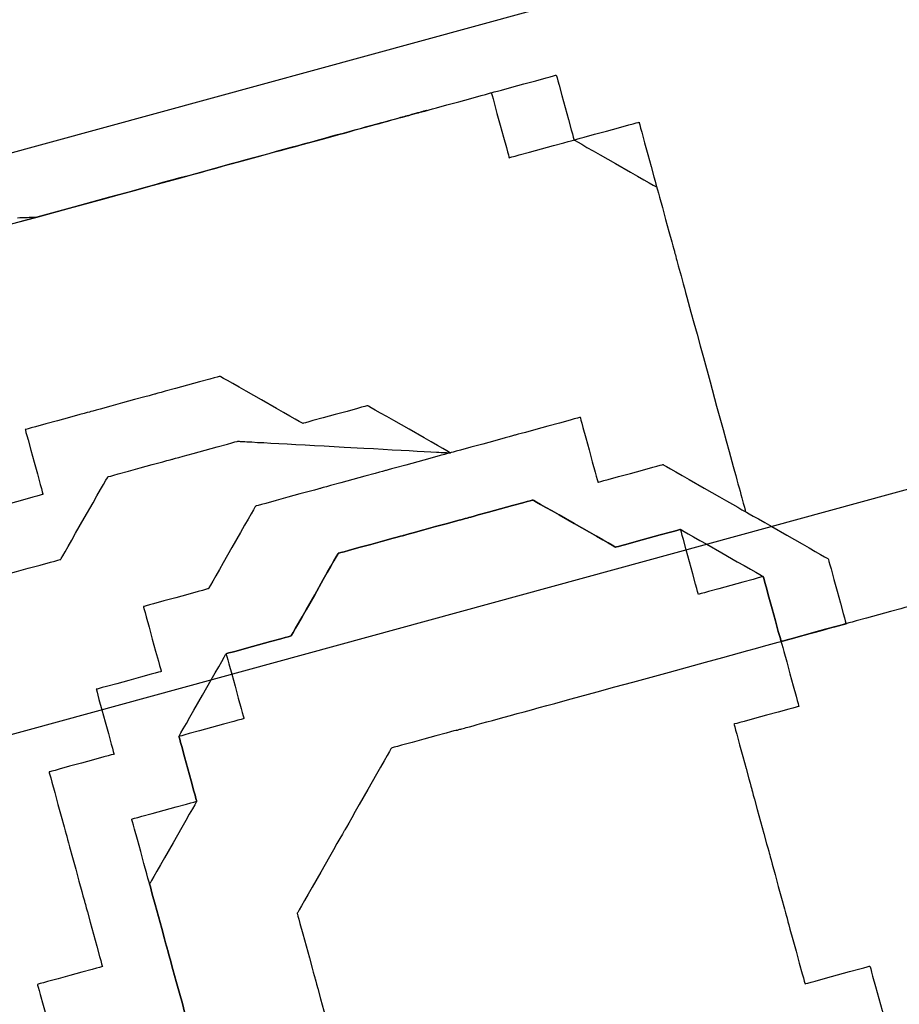
# Model space of a CAD drawing. Extents: x 382832 to 519592, y 76730 to 136130.
# Drawn here: x 390472 to 390473, y 109953 to 109954 of the extents above; entities that cross this region are included whole.
import ezdxf

# ---------------------------------------------------------------- set-up
doc = ezdxf.new("R2010")
doc.units = 0
doc.header["$LTSCALE"] = 0.1
doc.layers.add('CISM_01_LINHA_FINA', color=7, linetype='Continuous')

msp = doc.modelspace()

# ---------------------------------------------------------------- hatches: boundary and pattern name
at = {"layer": 'CISM_01_LINHA_FINA'}
h = msp.add_hatch(dxfattribs=at)
h.set_pattern_fill('ANSI31', color=10, scale=2)
h.set_pattern_definition([(45, (-119318.5065, -6770839.809), (-4.4901280605, 4.4901280605), [])])
h.paths.add_polyline_path([(390307.2331, 109958.5837), (390336.9544, 109849.9488), (390678.526, 109943.3991), (390648.8046, 110052.034)])
h = msp.add_hatch(dxfattribs=at)
h.set_pattern_fill('EARTH', color=256, scale=0.24, angle=-164.6989)
h.set_pattern_definition([(195.3010706, (361026.7071, 272613.0628), (-1.067807997, -1.872147986), [1.524, -1.524]), (195.3010706, (361026.8579, 272612.5115), (-1.067807997, -1.872147986), [1.524, -1.524]), (195.3010706, (361027.0087, 272611.9603), (-1.067807997, -1.872147986), [1.524, -1.524]), (285.3010706, (361026.8753, 272611.7263), (1.872147986, -1.067807997), [1.524, -1.524]), (285.3010706, (361026.324, 272611.5755), (1.872147986, -1.067807997), [1.524, -1.524]), (285.3010706, (361025.7728, 272611.4246), (1.872147986, -1.067807997), [1.524, -1.524])])
h.paths.add_polyline_path([(390463.2371, 109941.6118), (390482.2785, 109946.8213), (390477.7023, 109963.5478), (390458.6609, 109958.3383)])

# ---------------------------------------------------------------- linework, layer by layer
at = {"layer": 'CISM_01_LINHA_FINA', "elevation": 96.8678}
for points in [[(390472.1944, 109953.9048), (390472.1951, 109953.905), (390472.1972, 109953.9056), (390472.2005, 109953.9064), (390472.2047, 109953.9076), (390472.2153, 109953.9105), (390472.2275, 109953.9138), (390472.2396, 109953.9171), (390472.2502, 109953.92), (390472.2544, 109953.9212), (390472.2577, 109953.9221), (390472.2598, 109953.9227), (390472.2605, 109953.9229)], [(390472.2605, 109953.9229), (390472.2607, 109953.9221), (390472.2613, 109953.92), (390472.2622, 109953.9168), (390472.2634, 109953.9125), (390472.2663, 109953.9019), (390472.2696, 109953.8898), (390472.2729, 109953.8777), (390472.2758, 109953.8671), (390472.277, 109953.8628), (390472.2778, 109953.8596), (390472.2784, 109953.8575), (390472.2786, 109953.8567)], [(390472.1282, 109953.8867), (390472.129, 109953.8869), (390472.1311, 109953.8875), (390472.1343, 109953.8883), (390472.1386, 109953.8895), (390472.1492, 109953.8924), (390472.1613, 109953.8957), (390472.1735, 109953.899), (390472.184, 109953.9019), (390472.1883, 109953.9031), (390472.1915, 109953.904), (390472.1936, 109953.9046), (390472.1944, 109953.9048)], [(390472.1282, 109953.8867), (390472.129, 109953.8869), (390472.1311, 109953.8875), (390472.1343, 109953.8883), (390472.1386, 109953.8895), (390472.1492, 109953.8924), (390472.1613, 109953.8957), (390472.1735, 109953.899), (390472.184, 109953.9019), (390472.1883, 109953.9031), (390472.1915, 109953.904), (390472.1936, 109953.9046), (390472.1944, 109953.9048)], [(390472.1944, 109953.9048), (390472.1946, 109953.904), (390472.1952, 109953.9019), (390472.1961, 109953.8987), (390472.1972, 109953.8944), (390472.2001, 109953.8838), (390472.2034, 109953.8717), (390472.2068, 109953.8596), (390472.2097, 109953.849), (390472.2108, 109953.8447), (390472.2117, 109953.8415), (390472.2123, 109953.8394), (390472.2125, 109953.8386)], [(390472.1282, 109953.8867), (390472.1282, 109953.8867), (390472.1281, 109953.8866), (390472.1279, 109953.8866), (390472.1277, 109953.8865), (390472.1273, 109953.8864), (390472.127, 109953.8863), (390472.1265, 109953.8862), (390472.126, 109953.8861), (390472.1254, 109953.8859), (390472.1247, 109953.8857), (390472.124, 109953.8855), (390472.1232, 109953.8853), (390472.1223, 109953.8851), (390472.1214, 109953.8848), (390472.1204, 109953.8845), (390472.1193, 109953.8842), (390472.1182, 109953.8839), (390472.117, 109953.8836), (390472.1158, 109953.8833), (390472.1145, 109953.8829), (390472.1131, 109953.8825), (390472.1117, 109953.8821), (390472.1102, 109953.8817), (390472.1086, 109953.8813), (390472.107, 109953.8809), (390472.1053, 109953.8804), (390472.1036, 109953.8799), (390472.1018, 109953.8795), (390472.0981, 109953.8784), (390472.0941, 109953.8773), (390472.09, 109953.8762), (390472.0856, 109953.875), (390472.081, 109953.8737), (390472.0762, 109953.8724), (390472.0712, 109953.8711), (390472.066, 109953.8696), (390472.0606, 109953.8682), (390472.055, 109953.8666), (390472.0492, 109953.8651), (390472.0433, 109953.8634), (390472.0372, 109953.8618), (390472.0309, 109953.8601), (390472.0245, 109953.8583), (390472.0179, 109953.8565), (390472.0111, 109953.8546), (390472.0042, 109953.8527), (390471.9972, 109953.8508), (390471.99, 109953.8489), (390471.9827, 109953.8469), (390471.9752, 109953.8448), (390471.9676, 109953.8427), (390471.9599, 109953.8406), (390471.9521, 109953.8385), (390471.9442, 109953.8363), (390471.9361, 109953.8341), (390471.928, 109953.8319), (390471.9197, 109953.8296), (390471.9114, 109953.8273), (390471.9029, 109953.825), (390471.8944, 109953.8227), (390471.8858, 109953.8203), (390471.8771, 109953.818), (390471.8684, 109953.8156), (390471.8595, 109953.8132), (390471.8506, 109953.8107), (390471.8417, 109953.8083), (390471.8236, 109953.8033), (390471.8054, 109953.7984), (390471.787, 109953.7933), (390471.7686, 109953.7883), (390471.7314, 109953.7781), (390471.6942, 109953.7679)], [(390471.7135, 109953.7732), (390471.7304, 109953.7778), (390471.7645, 109953.7872), (390471.7985, 109953.7965), (390471.8155, 109953.8011), (390471.8323, 109953.8057), (390471.849, 109953.8103), (390471.8656, 109953.8148), (390471.8819, 109953.8193), (390471.89, 109953.8215), (390471.898, 109953.8237), (390471.906, 109953.8259), (390471.9139, 109953.828), (390471.9217, 109953.8302), (390471.9294, 109953.8323), (390471.9371, 109953.8344), (390471.9446, 109953.8364), (390471.9521, 109953.8385), (390471.9595, 109953.8405), (390471.9668, 109953.8425), (390471.9739, 109953.8445), (390471.981, 109953.8464), (390471.988, 109953.8483), (390471.9948, 109953.8502), (390472.0015, 109953.852), (390472.0081, 109953.8538), (390472.0146, 109953.8556), (390472.0209, 109953.8573), (390472.0271, 109953.859), (390472.0331, 109953.8607), (390472.039, 109953.8623), (390472.0448, 109953.8638), (390472.0504, 109953.8654), (390472.0558, 109953.8669), (390472.0611, 109953.8683), (390472.0662, 109953.8697), (390472.0712, 109953.8711), (390472.0759, 109953.8724), (390472.0805, 109953.8736), (390472.0849, 109953.8748), (390472.0891, 109953.876), (390472.0931, 109953.8771), (390472.097, 109953.8781), (390472.1006, 109953.8791), (390472.104, 109953.8801), (390472.1073, 109953.8809), (390472.1103, 109953.8818), (390472.113, 109953.8825), (390472.1156, 109953.8832), (390472.118, 109953.8839), (390472.1201, 109953.8844), (390472.122, 109953.885), (390472.1236, 109953.8854), (390472.125, 109953.8858), (390472.1256, 109953.886), (390472.1262, 109953.8861), (390472.1266, 109953.8862), (390472.1271, 109953.8864), (390472.1274, 109953.8865), (390472.1277, 109953.8865), (390472.1279, 109953.8866), (390472.1281, 109953.8866), (390472.1282, 109953.8867), (390472.1282, 109953.8867)], [(390472.2786, 109953.8567), (390472.2794, 109953.8569), (390472.2815, 109953.8575), (390472.2847, 109953.8584), (390472.289, 109953.8596), (390472.2996, 109953.8625), (390472.3117, 109953.8658), (390472.3238, 109953.8691), (390472.3344, 109953.872), (390472.3387, 109953.8732), (390472.3419, 109953.874), (390472.344, 109953.8746), (390472.3448, 109953.8748)], [(390472.3448, 109953.8748), (390472.345, 109953.8741), (390472.3455, 109953.872), (390472.3464, 109953.8687), (390472.3476, 109953.8645), (390472.3505, 109953.8539), (390472.3538, 109953.8418), (390472.3571, 109953.8296), (390472.36, 109953.819), (390472.3612, 109953.8148), (390472.3621, 109953.8115), (390472.3627, 109953.8094), (390472.3629, 109953.8087)], [(390472.2125, 109953.8386), (390472.2132, 109953.8388), (390472.2153, 109953.8394), (390472.2186, 109953.8403), (390472.2228, 109953.8415), (390472.2334, 109953.8444), (390472.2456, 109953.8477), (390472.2577, 109953.851), (390472.2683, 109953.8539), (390472.2725, 109953.8551), (390472.2758, 109953.8559), (390472.2779, 109953.8565), (390472.2786, 109953.8567)], [(390472.2786, 109953.8567), (390472.2789, 109953.8566), (390472.2796, 109953.8562), (390472.2822, 109953.8547), (390472.2864, 109953.8523), (390472.2918, 109953.8492), (390472.2982, 109953.8456), (390472.3053, 109953.8415), (390472.3207, 109953.8327), (390472.3362, 109953.8239), (390472.3433, 109953.8198), (390472.3497, 109953.8162), (390472.3551, 109953.8131), (390472.3592, 109953.8107), (390472.3619, 109953.8092), (390472.3626, 109953.8088), (390472.3629, 109953.8087)], [(390472.3629, 109953.8087), (390472.3631, 109953.8079), (390472.3636, 109953.8058), (390472.3645, 109953.8026), (390472.3657, 109953.7983), (390472.3686, 109953.7878), (390472.3719, 109953.7756), (390472.3752, 109953.7635), (390472.3781, 109953.7529), (390472.3793, 109953.7487), (390472.3802, 109953.7454), (390472.3808, 109953.7433), (390472.381, 109953.7426)], [(390472.3629, 109953.8087), (390472.3631, 109953.8079), (390472.3636, 109953.8058), (390472.3645, 109953.8026), (390472.3657, 109953.7983), (390472.3686, 109953.7878), (390472.3719, 109953.7756), (390472.3752, 109953.7635), (390472.3781, 109953.7529), (390472.3793, 109953.7487), (390472.3802, 109953.7454), (390472.3808, 109953.7433), (390472.381, 109953.7426)], [(390471.7116, 109953.7775), (390471.714, 109953.7776), (390471.7162, 109953.7776), (390471.7182, 109953.7777), (390471.7201, 109953.7778), (390471.7219, 109953.7778), (390471.7235, 109953.7779), (390471.725, 109953.7779), (390471.7263, 109953.7779), (390471.7275, 109953.778), (390471.7285, 109953.778), (390471.7294, 109953.778), (390471.7301, 109953.7781), (390471.7307, 109953.7781), (390471.7311, 109953.7781), (390471.7313, 109953.7781), (390471.7314, 109953.7781)], [(390472.381, 109953.7426), (390472.381, 109953.7424), (390472.3812, 109953.7418), (390472.3814, 109953.7409), (390472.3818, 109953.7396), (390472.3822, 109953.738), (390472.3827, 109953.736), (390472.3834, 109953.7338), (390472.3841, 109953.7312), (390472.3848, 109953.7283), (390472.3857, 109953.7252), (390472.3866, 109953.7218), (390472.3876, 109953.7181), (390472.3887, 109953.7142), (390472.3898, 109953.7101), (390472.391, 109953.7058), (390472.3923, 109953.7012), (390472.3936, 109953.6965), (390472.3949, 109953.6915), (390472.3977, 109953.6812), (390472.4007, 109953.6703), (390472.4039, 109953.6588), (390472.4071, 109953.647), (390472.4104, 109953.6349), (390472.4172, 109953.6103), (390472.4239, 109953.5856), (390472.4272, 109953.5735), (390472.4304, 109953.5617), (390472.4336, 109953.5503), (390472.4366, 109953.5393), (390472.4394, 109953.529), (390472.4407, 109953.5241), (390472.442, 109953.5193), (390472.4433, 109953.5148), (390472.4445, 109953.5104), (390472.4456, 109953.5063), (390472.4467, 109953.5024), (390472.4477, 109953.4987), (390472.4486, 109953.4953), (390472.4495, 109953.4922), (390472.4502, 109953.4893), (390472.4509, 109953.4868), (390472.4516, 109953.4845), (390472.4521, 109953.4826), (390472.4525, 109953.4809), (390472.4529, 109953.4797), (390472.4531, 109953.4787), (390472.4533, 109953.4782), (390472.4533, 109953.478)], [(390472.381, 109953.7426), (390472.381, 109953.7424), (390472.3812, 109953.7418), (390472.3814, 109953.7409), (390472.3818, 109953.7396), (390472.3822, 109953.738), (390472.3827, 109953.736), (390472.3834, 109953.7338), (390472.3841, 109953.7312), (390472.3848, 109953.7283), (390472.3857, 109953.7252), (390472.3866, 109953.7218), (390472.3876, 109953.7181), (390472.3887, 109953.7142), (390472.3898, 109953.7101), (390472.391, 109953.7058), (390472.3923, 109953.7012), (390472.3936, 109953.6965), (390472.3949, 109953.6915), (390472.3977, 109953.6812), (390472.4007, 109953.6703), (390472.4039, 109953.6588), (390472.4071, 109953.647), (390472.4104, 109953.6349), (390472.4172, 109953.6103), (390472.4239, 109953.5856), (390472.4272, 109953.5735), (390472.4304, 109953.5617), (390472.4336, 109953.5503), (390472.4366, 109953.5393), (390472.4394, 109953.529), (390472.4407, 109953.5241), (390472.442, 109953.5193), (390472.4433, 109953.5148), (390472.4445, 109953.5104), (390472.4456, 109953.5063), (390472.4467, 109953.5024), (390472.4477, 109953.4987), (390472.4486, 109953.4953), (390472.4495, 109953.4922), (390472.4502, 109953.4893), (390472.4509, 109953.4868), (390472.4516, 109953.4845), (390472.4521, 109953.4826), (390472.4525, 109953.4809), (390472.4529, 109953.4797), (390472.4531, 109953.4787), (390472.4533, 109953.4782), (390472.4533, 109953.478)], [(390471.918, 109953.6159), (390471.9172, 109953.6157), (390471.9151, 109953.6151), (390471.9119, 109953.6142), (390471.9076, 109953.6131), (390471.897, 109953.6102), (390471.8849, 109953.6068), (390471.8728, 109953.6035), (390471.8622, 109953.6006), (390471.8579, 109953.5995), (390471.8547, 109953.5986), (390471.8526, 109953.598), (390471.8518, 109953.5978)], [(390472.0022, 109953.5678), (390472.002, 109953.568), (390472.0013, 109953.5684), (390471.9986, 109953.5699), (390471.9944, 109953.5723), (390471.989, 109953.5753), (390471.9827, 109953.579), (390471.9756, 109953.583), (390471.9601, 109953.5919), (390471.9446, 109953.6007), (390471.9375, 109953.6047), (390471.9311, 109953.6084), (390471.9257, 109953.6115), (390471.9216, 109953.6138), (390471.9189, 109953.6153), (390471.9182, 109953.6158), (390471.918, 109953.6159)], [(390471.8518, 109953.5978), (390471.8511, 109953.5976), (390471.849, 109953.597), (390471.8457, 109953.5961), (390471.8415, 109953.595), (390471.8309, 109953.5921), (390471.8188, 109953.5887), (390471.8066, 109953.5854), (390471.796, 109953.5825), (390471.7918, 109953.5814), (390471.7885, 109953.5805), (390471.7864, 109953.5799), (390471.7857, 109953.5797)], [(390472.0683, 109953.5859), (390472.0676, 109953.5857), (390472.0655, 109953.5852), (390472.0622, 109953.5843), (390472.058, 109953.5831), (390472.0474, 109953.5802), (390472.0353, 109953.5769), (390472.0231, 109953.5736), (390472.0125, 109953.5707), (390472.0083, 109953.5695), (390472.0051, 109953.5686), (390472.003, 109953.568), (390472.0022, 109953.5678)], [(390472.1526, 109953.5379), (390472.1523, 109953.538), (390472.1516, 109953.5384), (390472.149, 109953.5399), (390472.1448, 109953.5423), (390472.1394, 109953.5454), (390472.133, 109953.549), (390472.1259, 109953.5531), (390472.1105, 109953.5619), (390472.095, 109953.5707), (390472.0879, 109953.5748), (390472.0815, 109953.5784), (390472.0761, 109953.5815), (390472.0719, 109953.5839), (390472.0693, 109953.5854), (390472.0686, 109953.5858), (390472.0683, 109953.5859)], [(390471.7857, 109953.5797), (390471.7849, 109953.5795), (390471.7828, 109953.5789), (390471.7796, 109953.578), (390471.7753, 109953.5769), (390471.7647, 109953.574), (390471.7526, 109953.5706), (390471.7405, 109953.5673), (390471.7299, 109953.5644), (390471.7256, 109953.5633), (390471.7224, 109953.5624), (390471.7203, 109953.5618), (390471.7195, 109953.5616)], [(390472.2849, 109953.5741), (390472.2841, 109953.5739), (390472.282, 109953.5733), (390472.2788, 109953.5724), (390472.2745, 109953.5712), (390472.2639, 109953.5683), (390472.2518, 109953.565), (390472.2396, 109953.5617), (390472.2291, 109953.5588), (390472.2248, 109953.5576), (390472.2216, 109953.5568), (390472.2195, 109953.5562), (390472.2187, 109953.556)], [(390472.2849, 109953.5741), (390472.2851, 109953.5733), (390472.2856, 109953.5712), (390472.2865, 109953.568), (390472.2877, 109953.5637), (390472.2906, 109953.5531), (390472.2939, 109953.541), (390472.2972, 109953.5289), (390472.3001, 109953.5183), (390472.3013, 109953.514), (390472.3022, 109953.5108), (390472.3028, 109953.5087), (390472.303, 109953.5079)], [(390471.7195, 109953.5616), (390471.7197, 109953.5609), (390471.7203, 109953.5588), (390471.7212, 109953.5555), (390471.7224, 109953.5513), (390471.7253, 109953.5407), (390471.7286, 109953.5285), (390471.7319, 109953.5164), (390471.7348, 109953.5058), (390471.736, 109953.5016), (390471.7369, 109953.4983), (390471.7374, 109953.4962), (390471.7376, 109953.4955)], [(390472.2187, 109953.556), (390472.218, 109953.5558), (390472.2159, 109953.5552), (390472.2126, 109953.5543), (390472.2084, 109953.5532), (390472.1978, 109953.5503), (390472.1856, 109953.5469), (390472.1735, 109953.5436), (390472.1629, 109953.5407), (390472.1587, 109953.5396), (390472.1554, 109953.5387), (390472.1533, 109953.5381), (390472.1526, 109953.5379)], [(390471.8699, 109953.5316), (390471.8707, 109953.5319), (390471.8728, 109953.5324), (390471.876, 109953.5333), (390471.8803, 109953.5345), (390471.8908, 109953.5374), (390471.903, 109953.5407), (390471.9151, 109953.544), (390471.9257, 109953.5469), (390471.93, 109953.5481), (390471.9332, 109953.549), (390471.9353, 109953.5495), (390471.9361, 109953.5497)], [(390471.9361, 109953.5497), (390471.9362, 109953.5497), (390471.9367, 109953.5497), (390471.9374, 109953.5497), (390471.9385, 109953.5496), (390471.9398, 109953.5495), (390471.9414, 109953.5495), (390471.9433, 109953.5493), (390471.9454, 109953.5492), (390471.9477, 109953.5491), (390471.9503, 109953.549), (390471.956, 109953.5486), (390471.9626, 109953.5483), (390471.9699, 109953.5479), (390471.9778, 109953.5475), (390471.9863, 109953.547), (390471.9952, 109953.5465), (390472.0046, 109953.546), (390472.0142, 109953.5455), (390472.0241, 109953.5449), (390472.0443, 109953.5438), (390472.0645, 109953.5427), (390472.0744, 109953.5422), (390472.0841, 109953.5416), (390472.0934, 109953.5411), (390472.1024, 109953.5406), (390472.1108, 109953.5402), (390472.1187, 109953.5397), (390472.126, 109953.5393), (390472.1326, 109953.539), (390472.1384, 109953.5387), (390472.1409, 109953.5385), (390472.1433, 109953.5384), (390472.1454, 109953.5383), (390472.1472, 109953.5382), (390472.1488, 109953.5381), (390472.1501, 109953.538), (390472.1512, 109953.538), (390472.1519, 109953.5379), (390472.1524, 109953.5379), (390472.1526, 109953.5379)], [(390471.8038, 109953.5136), (390471.8045, 109953.5138), (390471.8066, 109953.5143), (390471.8099, 109953.5152), (390471.8141, 109953.5164), (390471.8247, 109953.5193), (390471.8368, 109953.5226), (390471.849, 109953.5259), (390471.8596, 109953.5288), (390471.8638, 109953.53), (390471.8671, 109953.5309), (390471.8692, 109953.5314), (390471.8699, 109953.5316)], [(390472.1526, 109953.5379), (390472.1518, 109953.5377), (390472.1497, 109953.5371), (390472.1465, 109953.5362), (390472.1422, 109953.5351), (390472.1316, 109953.5322), (390472.1195, 109953.5288), (390472.1074, 109953.5255), (390472.0968, 109953.5226), (390472.0925, 109953.5215), (390472.0893, 109953.5206), (390472.0872, 109953.52), (390472.0864, 109953.5198)], [(390472.0864, 109953.5198), (390472.0857, 109953.5196), (390472.0836, 109953.519), (390472.0803, 109953.5181), (390472.0761, 109953.517), (390472.0655, 109953.5141), (390472.0534, 109953.5107), (390472.0412, 109953.5074), (390472.0306, 109953.5045), (390472.0264, 109953.5034), (390472.0231, 109953.5025), (390472.021, 109953.5019), (390472.0203, 109953.5017)], [(390472.303, 109953.5079), (390472.3037, 109953.5081), (390472.3058, 109953.5087), (390472.3091, 109953.5096), (390472.3133, 109953.5108), (390472.3239, 109953.5137), (390472.336, 109953.517), (390472.3482, 109953.5203), (390472.3588, 109953.5232), (390472.363, 109953.5244), (390472.3663, 109953.5252), (390472.3684, 109953.5258), (390472.3691, 109953.526)], [(390472.3691, 109953.526), (390472.3693, 109953.5259), (390472.37, 109953.5255), (390472.3727, 109953.524), (390472.3769, 109953.5216), (390472.3823, 109953.5185), (390472.3886, 109953.5149), (390472.3958, 109953.5108), (390472.4112, 109953.502), (390472.4267, 109953.4932), (390472.4338, 109953.4891), (390472.4402, 109953.4855), (390472.4456, 109953.4824), (390472.4497, 109953.48), (390472.4524, 109953.4785), (390472.4531, 109953.4781), (390472.4533, 109953.478)], [(390471.7557, 109953.4293), (390471.7559, 109953.4296), (390471.7563, 109953.4303), (390471.7578, 109953.4329), (390471.7602, 109953.4371), (390471.7632, 109953.4425), (390471.7669, 109953.4488), (390471.7709, 109953.456), (390471.7797, 109953.4714), (390471.7886, 109953.4869), (390471.7926, 109953.494), (390471.7963, 109953.5004), (390471.7993, 109953.5058), (390471.8017, 109953.5099), (390471.8032, 109953.5126), (390471.8036, 109953.5133), (390471.8038, 109953.5136)], [(390472.0203, 109953.5017), (390472.0196, 109953.5015), (390472.0175, 109953.5009), (390472.0142, 109953.5), (390472.01, 109953.4989), (390471.9994, 109953.496), (390471.9872, 109953.4926), (390471.9751, 109953.4893), (390471.9645, 109953.4864), (390471.9603, 109953.4853), (390471.957, 109953.4844), (390471.9549, 109953.4838), (390471.9542, 109953.4836)], [(390471.7376, 109953.4955), (390471.7369, 109953.4953), (390471.7348, 109953.4947), (390471.7315, 109953.4938), (390471.7273, 109953.4926), (390471.7167, 109953.4897), (390471.7046, 109953.4864), (390471.6924, 109953.4831), (390471.6818, 109953.4802), (390471.6776, 109953.479), (390471.6743, 109953.4781), (390471.6722, 109953.4776), (390471.6715, 109953.4774)], [(390472.1707, 109953.4717), (390472.1714, 109953.4719), (390472.1735, 109953.4725), (390472.1768, 109953.4734), (390472.181, 109953.4746), (390472.1916, 109953.4775), (390472.2037, 109953.4808), (390472.2159, 109953.4841), (390472.2265, 109953.487), (390472.2307, 109953.4882), (390472.234, 109953.4891), (390472.2361, 109953.4896), (390472.2368, 109953.4898)], [(390472.2368, 109953.4898), (390472.2361, 109953.4896), (390472.234, 109953.4891), (390472.2307, 109953.4882), (390472.2265, 109953.487), (390472.2159, 109953.4841), (390472.2037, 109953.4808), (390472.1916, 109953.4775), (390472.181, 109953.4746), (390472.1768, 109953.4734), (390472.1735, 109953.4725), (390472.1714, 109953.4719), (390472.1707, 109953.4717)], [(390472.2368, 109953.4898), (390472.2371, 109953.4897), (390472.2378, 109953.4893), (390472.2404, 109953.4878), (390472.2446, 109953.4854), (390472.25, 109953.4823), (390472.2564, 109953.4787), (390472.2635, 109953.4746), (390472.2789, 109953.4658), (390472.2944, 109953.457), (390472.3015, 109953.4529), (390472.3079, 109953.4493), (390472.3133, 109953.4462), (390472.3174, 109953.4438), (390472.3201, 109953.4423), (390472.3208, 109953.4419), (390472.3211, 109953.4418)], [(390472.3211, 109953.4418), (390472.3208, 109953.4419), (390472.3201, 109953.4423), (390472.3174, 109953.4438), (390472.3133, 109953.4462), (390472.3079, 109953.4493), (390472.3015, 109953.4529), (390472.2944, 109953.457), (390472.2789, 109953.4658), (390472.2635, 109953.4746), (390472.2564, 109953.4787), (390472.25, 109953.4823), (390472.2446, 109953.4854), (390472.2404, 109953.4878), (390472.2378, 109953.4893), (390472.2371, 109953.4897), (390472.2368, 109953.4898)], [(390471.9542, 109953.4836), (390471.954, 109953.4834), (390471.9536, 109953.4827), (390471.9521, 109953.48), (390471.9497, 109953.4758), (390471.9467, 109953.4704), (390471.943, 109953.4641), (390471.939, 109953.4569), (390471.9301, 109953.4415), (390471.9213, 109953.426), (390471.9173, 109953.4189), (390471.9136, 109953.4125), (390471.9105, 109953.4071), (390471.9082, 109953.403), (390471.9067, 109953.4003), (390471.9063, 109953.3996), (390471.9061, 109953.3994)], [(390472.1045, 109953.4536), (390472.1053, 109953.4538), (390472.1074, 109953.4544), (390472.1106, 109953.4553), (390472.1149, 109953.4565), (390472.1255, 109953.4594), (390472.1376, 109953.4627), (390472.1497, 109953.466), (390472.1603, 109953.4689), (390472.1646, 109953.4701), (390472.1678, 109953.471), (390472.1699, 109953.4715), (390472.1707, 109953.4717)], [(390472.1707, 109953.4717), (390472.1699, 109953.4715), (390472.1678, 109953.471), (390472.1646, 109953.4701), (390472.1603, 109953.4689), (390472.1497, 109953.466), (390472.1376, 109953.4627), (390472.1255, 109953.4594), (390472.1149, 109953.4565), (390472.1106, 109953.4553), (390472.1074, 109953.4544), (390472.1053, 109953.4538), (390472.1045, 109953.4536)], [(390472.4533, 109953.478), (390472.4536, 109953.4778), (390472.4543, 109953.4774), (390472.457, 109953.4759), (390472.4611, 109953.4735), (390472.4665, 109953.4705), (390472.4729, 109953.4668), (390472.48, 109953.4628), (390472.4955, 109953.454), (390472.5109, 109953.4451), (390472.518, 109953.4411), (390472.5244, 109953.4374), (390472.5298, 109953.4344), (390472.5339, 109953.432), (390472.5366, 109953.4305), (390472.5373, 109953.4301), (390472.5376, 109953.4299)], [(390472.3211, 109953.4418), (390472.3218, 109953.442), (390472.3239, 109953.4426), (390472.3272, 109953.4435), (390472.3314, 109953.4446), (390472.342, 109953.4475), (390472.3541, 109953.4508), (390472.3663, 109953.4542), (390472.3769, 109953.4571), (390472.3811, 109953.4582), (390472.3844, 109953.4591), (390472.3865, 109953.4597), (390472.3872, 109953.4599)], [(390472.3872, 109953.4599), (390472.3865, 109953.4597), (390472.3844, 109953.4591), (390472.3811, 109953.4582), (390472.3769, 109953.4571), (390472.3663, 109953.4542), (390472.3541, 109953.4508), (390472.342, 109953.4475), (390472.3314, 109953.4446), (390472.3272, 109953.4435), (390472.3239, 109953.4426), (390472.3218, 109953.442), (390472.3211, 109953.4418)], [(390472.3872, 109953.4599), (390472.3874, 109953.4597), (390472.3881, 109953.4593), (390472.3908, 109953.4578), (390472.395, 109953.4554), (390472.4004, 109953.4524), (390472.4067, 109953.4487), (390472.4139, 109953.4447), (390472.4293, 109953.4359), (390472.4448, 109953.427), (390472.4519, 109953.423), (390472.4583, 109953.4193), (390472.4637, 109953.4163), (390472.4678, 109953.4139), (390472.4705, 109953.4124), (390472.4712, 109953.412), (390472.4714, 109953.4118)], [(390472.4053, 109953.3937), (390472.4051, 109953.3945), (390472.4045, 109953.3966), (390472.4036, 109953.3998), (390472.4025, 109953.4041), (390472.3996, 109953.4147), (390472.3962, 109953.4268), (390472.3929, 109953.439), (390472.39, 109953.4495), (390472.3889, 109953.4538), (390472.388, 109953.457), (390472.3874, 109953.4591), (390472.3872, 109953.4599)], [(390472.0384, 109953.4356), (390472.0391, 109953.4358), (390472.0412, 109953.4363), (390472.0445, 109953.4372), (390472.0487, 109953.4384), (390472.0593, 109953.4413), (390472.0715, 109953.4446), (390472.0836, 109953.4479), (390472.0942, 109953.4508), (390472.0984, 109953.452), (390472.1017, 109953.4529), (390472.1038, 109953.4534), (390472.1045, 109953.4536)], [(390472.1045, 109953.4536), (390472.1038, 109953.4534), (390472.1017, 109953.4529), (390472.0984, 109953.452), (390472.0942, 109953.4508), (390472.0836, 109953.4479), (390472.0715, 109953.4446), (390472.0593, 109953.4413), (390472.0487, 109953.4384), (390472.0445, 109953.4372), (390472.0412, 109953.4363), (390472.0391, 109953.4358), (390472.0384, 109953.4356)], [(390471.9904, 109953.3513), (390471.9905, 109953.3516), (390471.9909, 109953.3523), (390471.9924, 109953.3549), (390471.9948, 109953.3591), (390471.9979, 109953.3645), (390472.0015, 109953.3708), (390472.0056, 109953.378), (390472.0144, 109953.3934), (390472.0232, 109953.4089), (390472.0273, 109953.416), (390472.0309, 109953.4224), (390472.034, 109953.4278), (390472.0363, 109953.4319), (390472.0379, 109953.4346), (390472.0383, 109953.4353), (390472.0384, 109953.4356)], [(390472.0384, 109953.4356), (390472.0383, 109953.4353), (390472.0379, 109953.4346), (390472.0363, 109953.4319), (390472.034, 109953.4278), (390472.0309, 109953.4224), (390472.0273, 109953.416), (390472.0232, 109953.4089), (390472.0144, 109953.3934), (390472.0056, 109953.378), (390472.0015, 109953.3708), (390471.9979, 109953.3645), (390471.9948, 109953.3591), (390471.9924, 109953.3549), (390471.9909, 109953.3523), (390471.9905, 109953.3516), (390471.9904, 109953.3513)], [(390472.5376, 109953.4299), (390472.5378, 109953.4292), (390472.5383, 109953.4271), (390472.5392, 109953.4238), (390472.5404, 109953.4196), (390472.5433, 109953.409), (390472.5466, 109953.3969), (390472.5499, 109953.3847), (390472.5528, 109953.3741), (390472.554, 109953.3699), (390472.5549, 109953.3666), (390472.5554, 109953.3645), (390472.5557, 109953.3638)], [(390471.6896, 109953.4112), (390471.6903, 109953.4114), (390471.6924, 109953.412), (390471.6957, 109953.4129), (390471.6999, 109953.414), (390471.7105, 109953.4169), (390471.7227, 109953.4203), (390471.7348, 109953.4236), (390471.7454, 109953.4265), (390471.7496, 109953.4276), (390471.7529, 109953.4285), (390471.755, 109953.4291), (390471.7557, 109953.4293)], [(390472.4714, 109953.4118), (390472.4707, 109953.4116), (390472.4686, 109953.4111), (390472.4653, 109953.4102), (390472.4611, 109953.409), (390472.4505, 109953.4061), (390472.4384, 109953.4028), (390472.4262, 109953.3995), (390472.4156, 109953.3966), (390472.4114, 109953.3954), (390472.4081, 109953.3945), (390472.406, 109953.3939), (390472.4053, 109953.3937)], [(390472.4714, 109953.4118), (390472.4716, 109953.4111), (390472.4722, 109953.409), (390472.4731, 109953.4057), (390472.4743, 109953.4015), (390472.4772, 109953.3909), (390472.4805, 109953.3788), (390472.4838, 109953.3666), (390472.4867, 109953.356), (390472.4879, 109953.3518), (390472.4888, 109953.3486), (390472.4893, 109953.3465), (390472.4895, 109953.3457)], [(390472.4895, 109953.3457), (390472.4893, 109953.3465), (390472.4888, 109953.3486), (390472.4879, 109953.3518), (390472.4867, 109953.356), (390472.4838, 109953.3666), (390472.4805, 109953.3788), (390472.4772, 109953.3909), (390472.4743, 109953.4015), (390472.4731, 109953.4057), (390472.4722, 109953.409), (390472.4716, 109953.4111), (390472.4714, 109953.4118)], [(390471.9061, 109953.3994), (390471.9054, 109953.3992), (390471.9033, 109953.3986), (390471.9, 109953.3977), (390471.8958, 109953.3965), (390471.8852, 109953.3936), (390471.873, 109953.3903), (390471.8609, 109953.387), (390471.8503, 109953.3841), (390471.8461, 109953.3829), (390471.8428, 109953.382), (390471.8407, 109953.3815), (390471.84, 109953.3813)], [(390471.84, 109953.3813), (390471.8402, 109953.3805), (390471.8407, 109953.3784), (390471.8416, 109953.3752), (390471.8428, 109953.3709), (390471.8457, 109953.3603), (390471.849, 109953.3482), (390471.8523, 109953.336), (390471.8552, 109953.3255), (390471.8564, 109953.3212), (390471.8573, 109953.318), (390471.8579, 109953.3159), (390471.8581, 109953.3151)], [(390472.6218, 109953.3819), (390472.6211, 109953.3817), (390472.619, 109953.3811), (390472.6157, 109953.3802), (390472.6115, 109953.3791), (390472.6009, 109953.3762), (390472.5887, 109953.3729), (390472.5766, 109953.3695), (390472.566, 109953.3666), (390472.5618, 109953.3655), (390472.5585, 109953.3646), (390472.5564, 109953.364), (390472.5557, 109953.3638)], [(390472.1588, 109953.2552), (390472.1589, 109953.2552), (390472.1591, 109953.2553), (390472.1594, 109953.2554), (390472.1599, 109953.2555), (390472.1606, 109953.2557), (390472.1613, 109953.2559), (390472.1622, 109953.2562), (390472.1633, 109953.2564), (390472.1644, 109953.2568), (390472.1657, 109953.2571), (390472.1671, 109953.2575), (390472.1686, 109953.2579), (390472.1703, 109953.2584), (390472.172, 109953.2588), (390472.1759, 109953.2599), (390472.1801, 109953.2611), (390472.1848, 109953.2624), (390472.1899, 109953.2637), (390472.1954, 109953.2652), (390472.2013, 109953.2668), (390472.2075, 109953.2685), (390472.214, 109953.2703), (390472.2208, 109953.2722), (390472.2279, 109953.2741), (390472.2353, 109953.2762), (390472.243, 109953.2783), (390472.2508, 109953.2804), (390472.2589, 109953.2826), (390472.2672, 109953.2849), (390472.2757, 109953.2872), (390472.2844, 109953.2896), (390472.2932, 109953.292), (390472.3021, 109953.2944), (390472.3202, 109953.2994), (390472.3386, 109953.3044), (390472.3572, 109953.3095), (390472.3758, 109953.3146), (390472.3942, 109953.3196), (390472.4124, 109953.3246), (390472.4213, 109953.327), (390472.4301, 109953.3294), (390472.4387, 109953.3318), (390472.4472, 109953.3341), (390472.4555, 109953.3364), (390472.4636, 109953.3386), (390472.4715, 109953.3408), (390472.4791, 109953.3429), (390472.4865, 109953.3449), (390472.4936, 109953.3468), (390472.5005, 109953.3487), (390472.507, 109953.3505), (390472.5132, 109953.3522), (390472.519, 109953.3538), (390472.5245, 109953.3553), (390472.5296, 109953.3567), (390472.5343, 109953.358), (390472.5386, 109953.3591), (390472.5424, 109953.3602), (390472.5442, 109953.3607), (390472.5458, 109953.3611), (390472.5474, 109953.3615), (390472.5488, 109953.3619), (390472.55, 109953.3623), (390472.5512, 109953.3626), (390472.5522, 109953.3629), (390472.5531, 109953.3631), (390472.5539, 109953.3633), (390472.5545, 109953.3635), (390472.555, 109953.3636), (390472.5554, 109953.3637), (390472.5556, 109953.3638), (390472.5557, 109953.3638)], [(390472.5557, 109953.3638), (390472.5549, 109953.3636), (390472.5528, 109953.363), (390472.5495, 109953.3621), (390472.5453, 109953.361), (390472.5347, 109953.3581), (390472.5226, 109953.3548), (390472.5105, 109953.3514), (390472.4999, 109953.3485), (390472.4956, 109953.3474), (390472.4924, 109953.3465), (390472.4903, 109953.3459), (390472.4895, 109953.3457)], [(390472.4895, 109953.3457), (390472.4903, 109953.3459), (390472.4924, 109953.3465), (390472.4956, 109953.3474), (390472.4999, 109953.3485), (390472.5105, 109953.3514), (390472.5226, 109953.3548), (390472.5347, 109953.3581), (390472.5453, 109953.361), (390472.5495, 109953.3621), (390472.5528, 109953.363), (390472.5549, 109953.3636), (390472.5557, 109953.3638)], [(390471.9242, 109953.3332), (390471.925, 109953.3334), (390471.9271, 109953.334), (390471.9303, 109953.3349), (390471.9345, 109953.336), (390471.9451, 109953.3389), (390471.9573, 109953.3423), (390471.9694, 109953.3456), (390471.98, 109953.3485), (390471.9842, 109953.3496), (390471.9875, 109953.3505), (390471.9896, 109953.3511), (390471.9904, 109953.3513)], [(390471.9904, 109953.3513), (390471.9896, 109953.3511), (390471.9875, 109953.3505), (390471.9842, 109953.3496), (390471.98, 109953.3485), (390471.9694, 109953.3456), (390471.9573, 109953.3423), (390471.9451, 109953.3389), (390471.9345, 109953.336), (390471.9303, 109953.3349), (390471.9271, 109953.334), (390471.925, 109953.3334), (390471.9242, 109953.3332)], [(390472.4895, 109953.3457), (390472.4897, 109953.345), (390472.4903, 109953.3429), (390472.4912, 109953.3396), (390472.4924, 109953.3354), (390472.4953, 109953.3248), (390472.4986, 109953.3126), (390472.5019, 109953.3005), (390472.5048, 109953.2899), (390472.506, 109953.2857), (390472.5068, 109953.2824), (390472.5074, 109953.2803), (390472.5076, 109953.2796)], [(390471.8762, 109953.249), (390471.8763, 109953.2492), (390471.8767, 109953.2499), (390471.8782, 109953.2526), (390471.8806, 109953.2567), (390471.8837, 109953.2621), (390471.8873, 109953.2685), (390471.8914, 109953.2756), (390471.9002, 109953.2911), (390471.909, 109953.3066), (390471.9131, 109953.3137), (390471.9167, 109953.32), (390471.9198, 109953.3254), (390471.9221, 109953.3296), (390471.9237, 109953.3323), (390471.9241, 109953.333), (390471.9242, 109953.3332)], [(390471.9242, 109953.3332), (390471.9244, 109953.3325), (390471.925, 109953.3304), (390471.9259, 109953.3271), (390471.927, 109953.3229), (390471.9299, 109953.3123), (390471.9333, 109953.3001), (390471.9366, 109953.288), (390471.9395, 109953.2774), (390471.9406, 109953.2732), (390471.9415, 109953.2699), (390471.9421, 109953.2678), (390471.9423, 109953.2671)], [(390471.8581, 109953.3151), (390471.8573, 109953.3149), (390471.8552, 109953.3143), (390471.852, 109953.3134), (390471.8477, 109953.3123), (390471.8371, 109953.3094), (390471.825, 109953.3061), (390471.8128, 109953.3027), (390471.8023, 109953.2998), (390471.798, 109953.2987), (390471.7948, 109953.2978), (390471.7927, 109953.2972), (390471.7919, 109953.297)], [(390471.7919, 109953.297), (390471.7921, 109953.2963), (390471.7927, 109953.2942), (390471.7936, 109953.2909), (390471.7947, 109953.2867), (390471.7976, 109953.2761), (390471.801, 109953.2639), (390471.8043, 109953.2518), (390471.8072, 109953.2412), (390471.8083, 109953.237), (390471.8092, 109953.2337), (390471.8098, 109953.2316), (390471.81, 109953.2309)], [(390472.5076, 109953.2796), (390472.5069, 109953.2794), (390472.5048, 109953.2788), (390472.5015, 109953.2779), (390472.4973, 109953.2767), (390472.4867, 109953.2738), (390472.4746, 109953.2705), (390472.4624, 109953.2672), (390472.4518, 109953.2643), (390472.4476, 109953.2631), (390472.4443, 109953.2622), (390472.4422, 109953.2617), (390472.4415, 109953.2615)], [(390471.9423, 109953.2671), (390471.9416, 109953.2669), (390471.9395, 109953.2663), (390471.9362, 109953.2654), (390471.932, 109953.2642), (390471.9214, 109953.2613), (390471.9092, 109953.258), (390471.8971, 109953.2547), (390471.8865, 109953.2518), (390471.8823, 109953.2506), (390471.879, 109953.2497), (390471.8769, 109953.2492), (390471.8762, 109953.249)], [(390472.4415, 109953.2615), (390472.4417, 109953.2607), (390472.4423, 109953.2586), (390472.4432, 109953.2554), (390472.4443, 109953.2511), (390472.4472, 109953.2405), (390472.4505, 109953.2284), (390472.4539, 109953.2163), (390472.4568, 109953.2057), (390472.4579, 109953.2014), (390472.4588, 109953.1982), (390472.4594, 109953.1961), (390472.4596, 109953.1953)], [(390471.8943, 109953.1829), (390471.894, 109953.1836), (390471.8935, 109953.1857), (390471.8926, 109953.189), (390471.8914, 109953.1932), (390471.8885, 109953.2038), (390471.8852, 109953.2159), (390471.8819, 109953.228), (390471.879, 109953.2386), (390471.8778, 109953.2429), (390471.8769, 109953.2461), (390471.8764, 109953.2482), (390471.8762, 109953.249)], [(390471.8762, 109953.249), (390471.8764, 109953.2482), (390471.8769, 109953.2461), (390471.8778, 109953.2429), (390471.879, 109953.2386), (390471.8819, 109953.228), (390471.8852, 109953.2159), (390471.8885, 109953.2038), (390471.8914, 109953.1932), (390471.8926, 109953.189), (390471.8935, 109953.1857), (390471.894, 109953.1836), (390471.8943, 109953.1829)], [(390472.1588, 109953.2552), (390472.1581, 109953.255), (390472.156, 109953.2545), (390472.1527, 109953.2536), (390472.1485, 109953.2524), (390472.1379, 109953.2495), (390472.1257, 109953.2462), (390472.1136, 109953.2429), (390472.103, 109953.24), (390472.0988, 109953.2388), (390472.0955, 109953.2379), (390472.0934, 109953.2373), (390472.0927, 109953.2371)], [(390471.81, 109953.2309), (390471.8093, 109953.2307), (390471.8072, 109953.2301), (390471.8039, 109953.2292), (390471.7997, 109953.228), (390471.7891, 109953.2251), (390471.7769, 109953.2218), (390471.7648, 109953.2185), (390471.7542, 109953.2156), (390471.75, 109953.2144), (390471.7467, 109953.2136), (390471.7446, 109953.213), (390471.7439, 109953.2128)], [(390472.0927, 109953.2371), (390472.0925, 109953.2369), (390472.0921, 109953.2362), (390472.0906, 109953.2335), (390472.0883, 109953.2294), (390472.0852, 109953.224), (390472.0815, 109953.2176), (390472.0775, 109953.2105), (390472.0687, 109953.195), (390472.0598, 109953.1796), (390472.0558, 109953.1724), (390472.0521, 109953.1661), (390472.0491, 109953.1607), (390472.0467, 109953.1565), (390472.0452, 109953.1538), (390472.0448, 109953.1531), (390472.0446, 109953.1529)], [(390471.7439, 109953.2128), (390471.7441, 109953.212), (390471.7446, 109953.2099), (390471.7455, 109953.2067), (390471.7467, 109953.2024), (390471.7496, 109953.1919), (390471.7529, 109953.1797), (390471.7562, 109953.1676), (390471.7591, 109953.157), (390471.7603, 109953.1528), (390471.7612, 109953.1495), (390471.7618, 109953.1474), (390471.762, 109953.1467)], [(390472.4596, 109953.1953), (390472.4598, 109953.1946), (390472.4604, 109953.1925), (390472.4612, 109953.1892), (390472.4624, 109953.185), (390472.4653, 109953.1744), (390472.4686, 109953.1623), (390472.4719, 109953.1501), (390472.4748, 109953.1395), (390472.476, 109953.1353), (390472.4769, 109953.132), (390472.4775, 109953.1299), (390472.4777, 109953.1292)], [(390471.8281, 109953.1648), (390471.8288, 109953.165), (390471.8309, 109953.1655), (390471.8342, 109953.1664), (390471.8384, 109953.1676), (390471.849, 109953.1705), (390471.8612, 109953.1738), (390471.8733, 109953.1771), (390471.8839, 109953.18), (390471.8881, 109953.1812), (390471.8914, 109953.1821), (390471.8935, 109953.1826), (390471.8943, 109953.1829)], [(390471.8943, 109953.1829), (390471.8941, 109953.1826), (390471.8937, 109953.1819), (390471.8922, 109953.1792), (390471.8898, 109953.1751), (390471.8867, 109953.1697), (390471.8831, 109953.1633), (390471.879, 109953.1562), (390471.8702, 109953.1407), (390471.8614, 109953.1253), (390471.8573, 109953.1181), (390471.8537, 109953.1118), (390471.8506, 109953.1064), (390471.8483, 109953.1022), (390471.8467, 109953.0996), (390471.8463, 109953.0989), (390471.8462, 109953.0986)], [(390471.8462, 109953.0986), (390471.846, 109953.0994), (390471.8454, 109953.1015), (390471.8445, 109953.1047), (390471.8434, 109953.1089), (390471.8405, 109953.1195), (390471.8372, 109953.1317), (390471.8338, 109953.1438), (390471.8309, 109953.1544), (390471.8298, 109953.1586), (390471.8289, 109953.1619), (390471.8283, 109953.164), (390471.8281, 109953.1648)], [(390472.0446, 109953.1529), (390472.0445, 109953.1527), (390472.0441, 109953.152), (390472.0426, 109953.1493), (390472.0402, 109953.1451), (390472.0371, 109953.1397), (390472.0335, 109953.1334), (390472.0294, 109953.1262), (390472.0206, 109953.1108), (390472.0118, 109953.0953), (390472.0077, 109953.0882), (390472.0041, 109953.0818), (390472.001, 109953.0764), (390471.9987, 109953.0723), (390471.9971, 109953.0696), (390471.9967, 109953.0689), (390471.9966, 109953.0687)], [(390471.762, 109953.1467), (390471.7622, 109953.1459), (390471.7627, 109953.1438), (390471.7636, 109953.1406), (390471.7648, 109953.1363), (390471.7677, 109953.1257), (390471.771, 109953.1136), (390471.7743, 109953.1014), (390471.7772, 109953.0908), (390471.7784, 109953.0866), (390471.7793, 109953.0834), (390471.7799, 109953.0813), (390471.7801, 109953.0805)], [(390472.4777, 109953.1292), (390472.4779, 109953.1284), (390472.4785, 109953.1263), (390472.4793, 109953.1231), (390472.4805, 109953.1188), (390472.4834, 109953.1083), (390472.4867, 109953.0961), (390472.49, 109953.084), (390472.4929, 109953.0734), (390472.4941, 109953.0691), (390472.495, 109953.0659), (390472.4956, 109953.0638), (390472.4958, 109953.063)], [(390471.8643, 109953.0325), (390471.8641, 109953.0332), (390471.8635, 109953.0353), (390471.8626, 109953.0386), (390471.8615, 109953.0428), (390471.8586, 109953.0534), (390471.8552, 109953.0655), (390471.8519, 109953.0777), (390471.849, 109953.0883), (390471.8479, 109953.0925), (390471.847, 109953.0958), (390471.8464, 109953.0979), (390471.8462, 109953.0986)], [(390471.8462, 109953.0986), (390471.8464, 109953.0979), (390471.847, 109953.0958), (390471.8479, 109953.0925), (390471.849, 109953.0883), (390471.8519, 109953.0777), (390471.8552, 109953.0655), (390471.8586, 109953.0534), (390471.8615, 109953.0428), (390471.8626, 109953.0386), (390471.8635, 109953.0353), (390471.8641, 109953.0332), (390471.8643, 109953.0325)], [(390471.7801, 109953.0805), (390471.7803, 109953.0798), (390471.7808, 109953.0777), (390471.7817, 109953.0744), (390471.7829, 109953.0702), (390471.7858, 109953.0596), (390471.7891, 109953.0474), (390471.7924, 109953.0353), (390471.7953, 109953.0247), (390471.7965, 109953.0205), (390471.7974, 109953.0172), (390471.7979, 109953.0151), (390471.7982, 109953.0144)], [(390471.9966, 109953.0687), (390471.9968, 109953.0679), (390471.9974, 109953.0658), (390471.9983, 109953.0626), (390471.9994, 109953.0583), (390472.0023, 109953.0477), (390472.0056, 109953.0356), (390472.009, 109953.0234), (390472.0119, 109953.0128), (390472.013, 109953.0086), (390472.0139, 109953.0054), (390472.0145, 109953.0033), (390472.0147, 109953.0025)], [(390472.4958, 109953.063), (390472.496, 109953.0623), (390472.4965, 109953.0602), (390472.4974, 109953.0569), (390472.4986, 109953.0527), (390472.5015, 109953.0421), (390472.5048, 109953.03), (390472.5081, 109953.0178), (390472.511, 109953.0072), (390472.5122, 109953.003), (390472.5131, 109952.9997), (390472.5137, 109952.9976), (390472.5139, 109952.9969)], [(390471.8824, 109952.9663), (390471.8822, 109952.9671), (390471.8816, 109952.9692), (390471.8807, 109952.9724), (390471.8796, 109952.9767), (390471.8767, 109952.9872), (390471.8733, 109952.9994), (390471.87, 109953.0115), (390471.8671, 109953.0221), (390471.866, 109953.0264), (390471.8651, 109953.0296), (390471.8645, 109953.0317), (390471.8643, 109953.0325)], [(390471.8643, 109953.0325), (390471.8645, 109953.0317), (390471.8651, 109953.0296), (390471.866, 109953.0264), (390471.8671, 109953.0221), (390471.87, 109953.0115), (390471.8733, 109952.9994), (390471.8767, 109952.9872), (390471.8796, 109952.9767), (390471.8807, 109952.9724), (390471.8816, 109952.9692), (390471.8822, 109952.9671), (390471.8824, 109952.9663)], [(390471.7982, 109953.0144), (390471.7974, 109953.0142), (390471.7953, 109953.0136), (390471.7921, 109953.0127), (390471.7878, 109953.0115), (390471.7772, 109953.0086), (390471.7651, 109953.0053), (390471.753, 109953.002), (390471.7424, 109952.9991), (390471.7381, 109952.9979), (390471.7349, 109952.9971), (390471.7328, 109952.9965), (390471.732, 109952.9963)], [(390472.5139, 109952.9969), (390472.5146, 109952.9971), (390472.5167, 109952.9977), (390472.52, 109952.9986), (390472.5242, 109952.9997), (390472.5348, 109953.0026), (390472.5469, 109953.0059), (390472.5591, 109953.0093), (390472.5697, 109953.0122), (390472.5739, 109953.0133), (390472.5772, 109953.0142), (390472.5793, 109953.0148), (390472.58, 109953.015)], [(390472.58, 109953.015), (390472.5802, 109953.0142), (390472.5808, 109953.0121), (390472.5817, 109953.0089), (390472.5828, 109953.0047), (390472.5857, 109952.9941), (390472.5891, 109952.9819), (390472.5924, 109952.9698), (390472.5953, 109952.9592), (390472.5964, 109952.955), (390472.5973, 109952.9517), (390472.5979, 109952.9496), (390472.5981, 109952.9489)], [(390472.0147, 109953.0025), (390472.0149, 109953.0018), (390472.0155, 109952.9997), (390472.0164, 109952.9964), (390472.0175, 109952.9922), (390472.0204, 109952.9816), (390472.0237, 109952.9694), (390472.0271, 109952.9573), (390472.03, 109952.9467), (390472.0311, 109952.9425), (390472.032, 109952.9392), (390472.0326, 109952.9371), (390472.0328, 109952.9364)], [(390471.732, 109952.9963), (390471.7322, 109952.9955), (390471.7328, 109952.9934), (390471.7337, 109952.9902), (390471.7349, 109952.9859), (390471.7378, 109952.9753), (390471.7411, 109952.9632), (390471.7444, 109952.9511), (390471.7473, 109952.9405), (390471.7485, 109952.9362), (390471.7494, 109952.933), (390471.7499, 109952.9309), (390471.7501, 109952.9301)]]:
    msp.add_lwpolyline(points, dxfattribs=at)
at = {"layer": 'CISM_01_LINHA_FINA'}
for radius in [28.8, 24]:
    msp.add_circle((390468.0362, 109963.0983, 96.8678), radius, dxfattribs=at)

doc.saveas('drawing.dxf')
